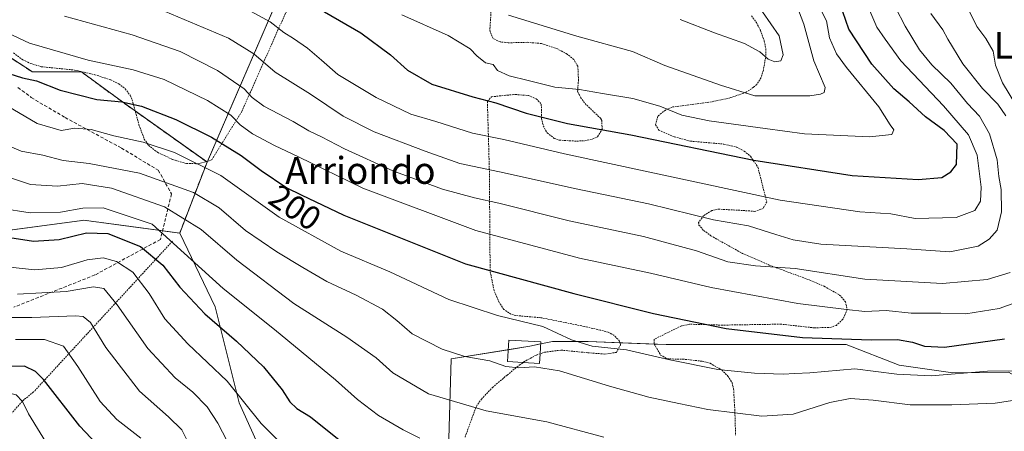
# Model space of a CAD drawing. Units: metres. Extents: x 606471 to 609889, y 4791731 to 4794099.
# Drawn here: x 608186 to 608479, y 4793295 to 4793418 of the extents above; entities that cross this region are included whole.
import ezdxf
from ezdxf.enums import TextEntityAlignment as Align

# ---------------------------------------------------------------- set-up
doc = ezdxf.new("R2010")
doc.units = ezdxf.units.M
doc.header["$MEASUREMENT"] = 0
doc.linetypes.add('TRAZOS', pattern=[0.75, 0.5, -0.25])
doc.linetypes.add('TRAZOSX2', pattern=[1.5, 1, -0.5])
for name, color, linetype, lineweight in [('Alambrada', 19, 'TRAZOS', 0), ('Arbolado forestal', 92, 'TRAZOS', 0), ('Arbolado forestal CxS', 92, 'Continuous', 0), ('Curva de nivel maestra', 36, 'Continuous', 30), ('Curva de nivel normal', 36, 'Continuous', 0), ('Edificación ligera', 1, 'Continuous', 0), ('Edificación ligera Cxs', 1, 'Continuous', 0), ('Matorral', 135, 'Continuous', 0), ('Matorral CxS', 135, 'Continuous', 0), ('Prado', 92, 'Continuous', 0), ('Prado CxS', 92, 'Continuous', 0), ('Rótulo de curva de nivel directora', 19, 'Continuous', 0), ('Senda', 19, 'TRAZOSX2', 0), ('Texto cartográfico', 19, 'Continuous', 0), ('Valla', 19, 'TRAZOS', 0)]:
    doc.layers.add(name, color=color, linetype=linetype, lineweight=lineweight)
doc.styles.add('Arial', font='txt', dxfattribs={"height": 0.2})

# ---------------------------------------------------------------- blocks, each defined once
blk = doc.blocks.new('*U158')
at = {"layer": 'Prado CxS', "color": 92, "linetype": 'Continuous', "lineweight": 0}
blk.add_polyline3d([(608173.86, 4793621.47, 287.85), (608189.02, 4793611.36, 287.84), (608203.4, 4793601.78, 287.51), (608270.8, 4793563.16, 280.21), (608315.89, 4793534.45, 280.52), (608284.13, 4793472.73, 249.41), (608241.88, 4793375.24, 195.56), (608216.7, 4793393.12, 199.79), (608204.51, 4793402.05, 203.39), (608189.89, 4793402.05, 201.32), (608173.64, 4793412.61, 201.83)], dxfattribs=at)
blk = doc.blocks.new('*U175')
at = {"layer": 'Prado CxS', "color": 92, "linetype": 'Continuous', "lineweight": 0}
for points in [[(608312.3, 4793238.67, 159.13), (608314.56, 4793316.66, 189.53), (608337.98, 4793320.41, 192.15), (608341.82, 4793321.24, 192.59), (608344.75, 4793321.86, 193.49), (608355.38, 4793321.86, 194.88), (608378.59, 4793320.9, 196.48), (608410.01, 4793320.9, 198.79), (608432.24, 4793320.9, 198.78), (608448.02, 4793314.77, 196.64), (608463.92, 4793312.5, 195.55), (608480.58, 4793312.68, 194.64), (608499.92, 4793302.05, 185.6), (608508.14, 4793301.08, 181.79), (608515.39, 4793305.92, 180.34), (608526.02, 4793305.92, 175.2), (608537.14, 4793309.3, 170.05), (608542.24, 4793311.62, 165.32), (608547.47, 4793310.01, 161.91), (608554.77, 4793309.2, 156.95), (608572.86, 4793296.63, 147.83), (608590.67, 4793281.85, 142.78)], [(608121.47, 4793290.99, 131.21), (608124.92, 4793305.2, 139.73), (608119.18, 4793356.49, 160.74), (608138.22, 4793356.49, 165.37), (608150.88, 4793350.63, 167.73), (608166.68, 4793352.76, 172.52), (608204.61, 4793357.85, 177.16), (608205.23, 4793357.94, 177.12), (608227.98, 4793354.89, 179.05), (608233.76, 4793354.12, 181.75), (608233.76, 4793354.12, 181.75), (608244.32, 4793332.19, 176.61), (608251.47, 4793303.58, 169.28), (608258.77, 4793287.35, 167.26)]]:
    blk.add_polyline3d(points, dxfattribs=at)
blk = doc.blocks.new('*U185')
at = {"layer": 'Curva de nivel normal', "color": 36, "linetype": 'Continuous', "lineweight": 0}
blk.add_polyline3d([(608249.16, 4793289.66, 165), (608245.06, 4793297.49, 165), (608241.96, 4793302.41, 165), (608237.62, 4793306.72, 165), (608232.35, 4793311.04, 165), (608224.28, 4793319.76, 165), (608215.11, 4793332.73, 165), (608211.14, 4793337.58, 165), (608208.02, 4793338.08, 165), (608199.88, 4793336.76, 165), (608185.46, 4793335.93, 165)], dxfattribs=at)
blk = doc.blocks.new('*U190')
at = {"layer": 'Curva de nivel normal', "color": 36, "linetype": 'Continuous', "lineweight": 0}
blk.add_polyline3d([(608305.25, 4793293.1, 180), (608300.25, 4793295.54, 180), (608292.94, 4793299.77, 180), (608286.64, 4793304.54, 180), (608280.14, 4793310.4, 180), (608261.95, 4793325.38, 180), (608246.69, 4793337.64, 180), (608225.49, 4793356.8, 180), (608210.94, 4793361.65, 180), (608204.93, 4793361.54, 180), (608198.21, 4793360.34, 180), (608189.16, 4793360.16, 180), (608180.39, 4793361.56, 180)], dxfattribs=at)
blk = doc.blocks.new('*U208')
at = {"layer": 'Curva de nivel normal', "color": 36, "linetype": 'Continuous', "lineweight": 0}
blk.add_polyline3d([(608360, 4793293.35, 185), (608343.11, 4793297.93, 185), (608324.95, 4793301.22, 185), (608307.84, 4793306.23, 185), (608297.2, 4793312.51, 185), (608292.27, 4793316.93, 185), (608283.54, 4793323.1, 185), (608267.7, 4793333.15, 185), (608250.7, 4793346.08, 185), (608240.1, 4793355.14, 185), (608229.22, 4793361.87, 185), (608213.41, 4793367.45, 185), (608204.7, 4793368.85, 185), (608197.35, 4793368.04, 185), (608189.35, 4793368.58, 185), (608175.66, 4793373.02, 185)], dxfattribs=at)
blk = doc.blocks.new('*U210')
at = {"layer": 'Curva de nivel normal', "color": 36, "linetype": 'Continuous', "lineweight": 0}
blk.add_polyline3d([(608178.92, 4793393.98, 195), (608191.26, 4793386.71, 195), (608198.39, 4793384.68, 195), (608202.49, 4793385.29, 195), (608207.33, 4793384.98, 195), (608214.1, 4793383.08, 195), (608222.82, 4793381.19, 195), (608232.22, 4793378.05, 195), (608245.95, 4793371.23, 195), (608263.4, 4793358.84, 195), (608281.68, 4793348.74, 195), (608296.34, 4793342.56, 195), (608313.85, 4793334.32, 195), (608328.39, 4793329.59, 195), (608341.85, 4793326.33, 195), (608350.42, 4793322.37, 195), (608356.58, 4793320.48, 195), (608366.76, 4793319.32, 195), (608379.65, 4793316.38, 195), (608394, 4793313.53, 195), (608404.91, 4793312.38, 195), (608413.45, 4793312.14, 195), (608416.94, 4793312.34, 195), (608421.38, 4793312.53, 195), (608434.76, 4793313.71, 195), (608447.26, 4793312.08, 195), (608457.54, 4793311.64, 195), (608474.31, 4793313, 195), (608482.65, 4793313.09, 195)], dxfattribs=at)
blk = doc.blocks.new('*U221')
at = {"layer": 'Curva de nivel normal', "color": 36, "linetype": 'Continuous', "lineweight": 0}
for points in [[(608178.95, 4793415.32, 205), (608189.04, 4793410.67, 205), (608206.43, 4793405.53, 205), (608219.86, 4793402.7, 205), (608229.09, 4793399.77, 205), (608241.97, 4793393.6, 205), (608249.01, 4793389.21, 205), (608251.79, 4793386.37, 205), (608255.46, 4793383.66, 205), (608261.92, 4793380.22, 205), (608269.16, 4793376.8, 205), (608288.23, 4793367.45, 205), (608321.92, 4793354.86, 205), (608352.77, 4793346.63, 205), (608373.94, 4793342.14, 205), (608391.98, 4793337.94, 205), (608417.83, 4793333.16, 205), (608432.32, 4793331.32, 205), (608437.72, 4793330.72, 205), (608444.07, 4793331.02, 205), (608451.53, 4793330.32, 205), (608460.42, 4793330.26, 205), (608467.86, 4793330.1, 205), (608477.73, 4793331.68, 205), (608486.25, 4793334.7, 205)], [(608485, 4793388.54, 205), (608478.79, 4793398.8, 205), (608476.7, 4793404.04, 205), (608476.01, 4793408.24, 205), (608473.79, 4793412.02, 205), (608471.09, 4793415.62, 205), (608467.6, 4793422.61, 205)]]:
    blk.add_polyline3d(points, dxfattribs=at)
blk = doc.blocks.new('*U225')
at = {"layer": 'Curva de nivel normal', "color": 36, "linetype": 'Continuous', "lineweight": 0}
blk.add_polyline3d([(608184.82, 4793322.45, 155), (608193.44, 4793322.4, 155), (608199.16, 4793320.46, 155), (608203.44, 4793314.4, 155), (608210.03, 4793304, 155), (608214.97, 4793298.67, 155), (608222.21, 4793293.08, 155)], dxfattribs=at)
blk = doc.blocks.new('*U227')
at = {"layer": 'Curva de nivel normal', "color": 36, "linetype": 'Continuous', "lineweight": 0}
blk.add_polyline3d([(608027.38, 4793293.68, 145), (608037.49, 4793302.97, 145), (608044.5, 4793307.5, 145), (608056.54, 4793309.09, 145), (608062.05, 4793309.54, 145), (608067.03, 4793310.64, 145), (608072.3, 4793312.71, 145), (608079.18, 4793316.1, 145), (608088.03, 4793319.08, 145), (608099.7, 4793323.41, 145), (608105.22, 4793324.42, 145), (608107.85, 4793323.94, 145), (608118.34, 4793318.74, 145), (608130.14, 4793311.43, 145), (608138.16, 4793307.46, 145), (608146.26, 4793305.23, 145), (608156.11, 4793304.06, 145), (608165.64, 4793304.54, 145), (608176.19, 4793306.22, 145), (608182.4, 4793306.65, 145), (608185.02, 4793305.97, 145), (608186.93, 4793303.97, 145), (608188.75, 4793300.33, 145), (608196.5, 4793287.72, 145)], dxfattribs=at)
blk = doc.blocks.new('*U228')
at = {"layer": 'Curva de nivel normal', "color": 36, "linetype": 'Continuous', "lineweight": 0}
blk.add_polyline3d([(608237.11, 4793290.02, 160), (608234.38, 4793295.52, 160), (608230.41, 4793299.4, 160), (608221.78, 4793307.1, 160), (608211.75, 4793320.05, 160), (608207.22, 4793327.47, 160), (608205.01, 4793329.27, 160), (608202.74, 4793329.51, 160), (608189.72, 4793328.97, 160), (608176.31, 4793328.94, 160)], dxfattribs=at)
blk = doc.blocks.new('*U230')
at = {"layer": 'Curva de nivel normal', "color": 36, "linetype": 'Continuous', "lineweight": 0}
blk.add_polyline3d([(608490.85, 4793305.65, 190), (608476.57, 4793303.48, 190), (608463.68, 4793303.03, 190), (608451.28, 4793302.96, 190), (608440.22, 4793304.34, 190), (608433.37, 4793304.84, 190), (608427.32, 4793303.65, 190), (608416.44, 4793300.22, 190), (608407.04, 4793299.57, 190), (608391.03, 4793301.56, 190), (608382.34, 4793303.43, 190), (608373.46, 4793305.26, 190), (608361.73, 4793308.5, 190), (608346.81, 4793313.07, 190), (608339.34, 4793314.32, 190), (608334.71, 4793314, 190), (608330.9, 4793314.42, 190), (608326.12, 4793316.07, 190), (608318.67, 4793317.42, 190), (608311.93, 4793319.54, 190), (608302.93, 4793324.08, 190), (608298.38, 4793328.13, 190), (608294.15, 4793331.45, 190), (608286.3, 4793335.62, 190), (608277.52, 4793339.68, 190), (608270.43, 4793343.91, 190), (608262.62, 4793348.49, 190), (608253.31, 4793354.85, 190), (608245.44, 4793361.59, 190), (608237.89, 4793366.23, 190), (608221.8, 4793371.91, 190), (608206.75, 4793374.77, 190), (608199.02, 4793375.7, 190), (608193.02, 4793377.34, 190), (608186.56, 4793378.46, 190), (608178.12, 4793382.02, 190)], dxfattribs=at)
blk = doc.blocks.new('*U232')
at = {"layer": 'Curva de nivel normal', "color": 36, "linetype": 'Continuous', "lineweight": 0}
blk.add_polyline3d([(608178.52, 4793344.49, 170), (608190.57, 4793343.21, 170), (608198.51, 4793343.86, 170), (608206.2, 4793346.16, 170), (608210.96, 4793346.78, 170), (608214.93, 4793345.68, 170), (608219.8, 4793342.47, 170), (608224.67, 4793336.12, 170), (608229.27, 4793328.6, 170), (608236.17, 4793321.14, 170), (608247.85, 4793310.04, 170), (608257.98, 4793297.48, 170), (608269.7, 4793285.82, 170)], dxfattribs=at)
blk = doc.blocks.new('*U243')
at = {"layer": 'Curva de nivel maestra', "color": 36, "linetype": 'Continuous', "lineweight": 30}
blk.add_polyline3d([(608213.88, 4793286.16, 150), (608203.96, 4793296.6, 150), (608193.17, 4793310.48, 150), (608190.77, 4793312.87, 150), (608187.5, 4793314.46, 150), (608180.41, 4793314.37, 150)], dxfattribs=at)
blk = doc.blocks.new('*U245')
at = {"layer": 'Curva de nivel maestra', "color": 36, "linetype": 'Continuous', "lineweight": 30}
blk.add_polyline3d([(608182.82, 4793401.63, 200), (608186.95, 4793400.28, 200), (608191.07, 4793399.38, 200), (608198.13, 4793396.62, 200), (608209.07, 4793393.9, 200), (608216.53, 4793393.13, 200), (608222.32, 4793391.86, 200), (608232.6, 4793387.93, 200), (608243.23, 4793382.62, 200), (608252.07, 4793377.2, 200), (608258.01, 4793372.77, 200), (608265.68, 4793367.61, 200), (608269.92, 4793365.47, 200), (608282.66, 4793359.4, 200), (608318.86, 4793345, 200), (608351.09, 4793336.14, 200), (608374.8, 4793330.19, 200), (608396.42, 4793325.73, 200), (608419.16, 4793322.98, 200), (608439.65, 4793322.35, 200), (608447.46, 4793322.46, 200), (608451.98, 4793321.65, 200), (608455.53, 4793320.45, 200), (608461.52, 4793320.18, 200), (608479.33, 4793322.63, 200)], dxfattribs=at)
blk = doc.blocks.new('*U246')
at = {"layer": 'Curva de nivel maestra', "color": 36, "linetype": 'Continuous', "lineweight": 30}
blk.add_polyline3d([(608177.91, 4793353.54, 175), (608190.16, 4793351.73, 175), (608197.84, 4793352.24, 175), (608206.02, 4793354.22, 175), (608212.36, 4793354.01, 175), (608222.05, 4793350.16, 175), (608228.73, 4793344.57, 175), (608233.82, 4793338, 175), (608241.22, 4793330.06, 175), (608250.63, 4793321.94, 175), (608258.66, 4793314.3, 175), (608264.24, 4793307.5, 175), (608266.5, 4793303.89, 175), (608268.58, 4793301.9, 175), (608272.72, 4793299.38, 175), (608281.69, 4793292.14, 175)], dxfattribs=at)

msp = doc.modelspace()

# ---------------------------------------------------------------- linework, layer by layer
at = {"layer": 'Alambrada', "color": 19, "linetype": 'TRAZOS', "lineweight": 0}
for points in [[(608243.28, 4793375.91, 206.98), (608252.23, 4793390.3, 207.17), (608263.49, 4793415.66, 220.52), (608275.22, 4793440.88, 233.45), (608289.16, 4793469.46, 249.88), (608300.24, 4793494.34, 263.11), (608315.88, 4793529.13, 282.48), (608315.05, 4793534.36, 282.88), (608311.19, 4793538.47, 281.58), (608286.14, 4793551, 283.08), (608257.55, 4793565.56, 282.16), (608232.51, 4793577.77, 283.93), (608211.39, 4793592.55, 285.82), (608194.49, 4793603.01, 294.5), (608194.05, 4793603.29, 294.38), (608187.84, 4793595.56, 285.72), (608175.15, 4793569.85, 273.58), (608164.98, 4793549.1, 262.42)], [(608231.55, 4793351.66, 194.5), (608190.23, 4793306.82, 148.12), (608187.39, 4793304.56, 149.87), (608169.1, 4793284.71, 135.83), (608165.94, 4793282.77, 132.97)]]:
    msp.add_polyline3d(points, dxfattribs=at)
at = {"layer": 'Arbolado forestal', "color": 92, "linetype": 'TRAZOS', "lineweight": 0}
for points in [[(608078.18, 4793479.46, 220.49), (608098.21, 4793480.71, 218.56), (608107.5, 4793473.02, 215.55), (608113.26, 4793468.25, 214.7), (608131.39, 4793453.23, 211.16), (608134.57, 4793453.94, 212.1), (608138.38, 4793454.78, 213.09), (608138.7, 4793454.85, 213.17), (608147.57, 4793448.72, 211.78), (608149.27, 4793447.54, 211.59), (608158.06, 4793441.95, 210.88), (608167.14, 4793436.17, 210.78), (608167.95, 4793433.24, 209.92), (608169.23, 4793428.59, 208.29), (608171.8, 4793419.28, 205.06), (608173.64, 4793412.61, 201.83), (608189.89, 4793402.05, 201.32), (608204.51, 4793402.05, 203.39), (608216.7, 4793393.12, 199.79), (608220.47, 4793390.44, 198.75), (608241.69, 4793375.38, 195.58), (608241.88, 4793375.24, 195.56)], [(608241.88, 4793375.24, 195.56), (608233.76, 4793354.12, 181.75)], [(608233.76, 4793354.12, 181.75), (608228.62, 4793354.81, 179.35), (608227.98, 4793354.89, 179.05), (608205.23, 4793357.94, 177.12), (608204.61, 4793357.85, 177.16), (608166.68, 4793352.76, 172.52), (608150.87, 4793350.63, 167.73), (608138.22, 4793356.49, 165.37), (608119.18, 4793356.49, 160.74), (608121.52, 4793335.57, 151.73), (608124.92, 4793305.2, 139.73), (608121.47, 4793290.99, 131.21)]]:
    msp.add_polyline3d(points, dxfattribs=at)
at = {"layer": 'Arbolado forestal CxS', "color": 92, "linetype": 'Continuous', "lineweight": 0}
msp.add_polyline3d([(608173.64, 4793412.61, 201.83), (608189.89, 4793402.05, 201.32), (608204.51, 4793402.05, 203.39), (608216.7, 4793393.12, 199.79), (608241.88, 4793375.24, 195.56), (608241.88, 4793375.24, 195.56), (608233.76, 4793354.12, 181.75), (608227.98, 4793354.89, 179.05), (608205.23, 4793357.94, 177.12), (608204.61, 4793357.85, 177.16), (608166.68, 4793352.76, 172.52)], dxfattribs=at)
at = {"layer": 'Curva de nivel maestra', "color": 36, "linetype": 'Continuous', "lineweight": 30}
for points in [[(608175.73, 4793462.61, 225), (608192.91, 4793454.29, 225), (608204.08, 4793450.37, 225), (608217.33, 4793446.25, 225), (608231.58, 4793442.31, 225), (608240.99, 4793438.85, 225), (608250.01, 4793434.44, 225), (608261.34, 4793429.66, 225), (608266.66, 4793426.78, 225), (608268.93, 4793424.39, 225), (608271.41, 4793422.66, 225), (608276.9, 4793419.94, 225), (608287.69, 4793413.66, 225), (608296.47, 4793407.11, 225), (608301.61, 4793402.59, 225), (608308.83, 4793398.41, 225), (608321.03, 4793394.61, 225), (608327.9, 4793392.88, 225), (608336.95, 4793389.8, 225), (608349.24, 4793386.71, 225), (608368.08, 4793383.34, 225), (608404.66, 4793375.78, 225)], [(608404.66, 4793375.78, 225), (608433.99, 4793371.2, 225), (608453.64, 4793370.05, 225), (608460.66, 4793370.67, 225), (608463.39, 4793372.35, 225), (608465.01, 4793374.49, 225), (608465.24, 4793380.58, 225), (608461.38, 4793384.59, 225), (608455.82, 4793388.73, 225), (608450.97, 4793393.16, 225), (608446.44, 4793397.03, 225), (608439.85, 4793404.41, 225), (608433.02, 4793414.84, 225), (608431.16, 4793419.98, 225)]]:
    msp.add_polyline3d(points, dxfattribs=at)
at = {"layer": 'Curva de nivel normal', "color": 36, "linetype": 'Continuous', "lineweight": 0}
for points in [[(608443.97, 4793426.88, 215), (608449.78, 4793415.67, 215), (608454.03, 4793408.66, 215), (608457.68, 4793404.14, 215), (608463.38, 4793398.71, 215), (608468.33, 4793392.66, 215), (608471.86, 4793388.86, 215), (608474.92, 4793383.61, 215), (608477.2, 4793375.88, 215), (608477.62, 4793370.96, 215), (608478.36, 4793367.03, 215), (608478.47, 4793360.39, 215), (608477.21, 4793354.94, 215), (608474.82, 4793352.3, 215), (608471.53, 4793350.19, 215), (608463.07, 4793348.57, 215), (608450.26, 4793349.4, 215), (608424.63, 4793350.85, 215), (608416.38, 4793352.14, 215), (608411.27, 4793353.69, 215), (608403.15, 4793356.3, 215), (608392.66, 4793358.03, 215), (608373.33, 4793362.78, 215), (608351.82, 4793367.31, 215), (608328.94, 4793372.34, 215), (608317.13, 4793374.78, 215), (608306.87, 4793378.52, 215), (608291.62, 4793384.26, 215), (608282.45, 4793388.95, 215), (608272.67, 4793395.44, 215), (608262.18, 4793402.01, 215), (608255.84, 4793407.46, 215), (608248.26, 4793412.14, 215), (608218.06, 4793424.95, 215)], [(608252.42, 4793421.42, 220), (608260.65, 4793416.98, 220), (608264.78, 4793413.76, 220), (608267.59, 4793412.06, 220), (608271.8, 4793409.1, 220), (608275.99, 4793405.59, 220), (608280.83, 4793401.32, 220), (608292.19, 4793394.45, 220), (608302.56, 4793389.54, 220), (608310.01, 4793387.32, 220), (608320.88, 4793383.86, 220), (608330.21, 4793381.92, 220), (608348.35, 4793377.68, 220), (608412.56, 4793363.88, 220), (608436.3, 4793360.43, 220), (608445.54, 4793359.86, 220), (608452.79, 4793358.47, 220), (608464.94, 4793358.72, 220), (608470.56, 4793360.85, 220), (608472.23, 4793363.64, 220), (608472.42, 4793367.76, 220), (608471.24, 4793377.25, 220), (608468.65, 4793383.36, 220), (608461.22, 4793392.02, 220), (608448.48, 4793405.37, 220), (608443.79, 4793411.82, 220), (608441.31, 4793415.42, 220), (608436.99, 4793425.67, 220)], [(608299.93, 4793419.1, 230), (608313.7, 4793412.88, 230), (608320.27, 4793408.97, 230), (608322.19, 4793406.83, 230), (608324.79, 4793404.77, 230), (608327.08, 4793404.24, 230), (608328.4, 4793402.47, 230), (608331.84, 4793400.93, 230), (608337.54, 4793399.56, 230), (608345.46, 4793397.5, 230), (608352.78, 4793396.86, 230), (608359.68, 4793395.68, 230), (608368.7, 4793394.18, 230), (608376.75, 4793391.86, 230), (608383.26, 4793389.2, 230), (608391.44, 4793387.55, 230), (608408.12, 4793385.26, 230), (608419.82, 4793383.61, 230), (608439.13, 4793382.79, 230), (608445.8, 4793383.46, 230), (608446.39, 4793384.81, 230), (608445.32, 4793386.31, 230), (608441.97, 4793391.63, 230), (608432.27, 4793403.41, 230), (608429.3, 4793407.43, 230), (608427.23, 4793412.19, 230), (608426.31, 4793417.29, 230), (608424.48, 4793420.94, 230)], [(608331.67, 4793418.96, 235), (608351.96, 4793412.68, 235), (608368.56, 4793408.15, 235), (608378.17, 4793403.95, 235), (608394.82, 4793398.12, 235), (608404.99, 4793394.96, 235), (608421.34, 4793394.99, 235), (608424.57, 4793395.45, 235), (608425.64, 4793395.91, 235), (608425.95, 4793397.47, 235), (608422.58, 4793405.33, 235), (608419.56, 4793416.31, 235), (608417.99, 4793420.44, 235)], [(608382.72, 4793417.64, 240), (608392.99, 4793413.74, 240), (608401.95, 4793410.56, 240), (608406.5, 4793408.04, 240), (608408.95, 4793405.84, 240), (608410.99, 4793405.05, 240), (608412.75, 4793405.38, 240), (608413.42, 4793407.18, 240), (608412.22, 4793412.78, 240), (608407.3, 4793419.96, 240)], [(608457.42, 4793419.42, 210), (608460.98, 4793414.64, 210), (608462.46, 4793411.79, 210), (608466.9, 4793404.52, 210), (608472.8, 4793397.15, 210), (608477.38, 4793392.49, 210), (608479.78, 4793388.98, 210)], [(608481.02, 4793342.33, 210), (608474.19, 4793340.34, 210), (608460.9, 4793339.13, 210), (608437.71, 4793340.43, 210), (608416.97, 4793343.57, 210), (608405.23, 4793344.35, 210), (608396.97, 4793345.5, 210), (608387.66, 4793348.82, 210), (608371.83, 4793353.08, 210), (608349.67, 4793357.77, 210), (608328.81, 4793363.05, 210), (608321.57, 4793364.59, 210), (608312.03, 4793367.16, 210), (608297.21, 4793372.63, 210), (608282.85, 4793379.15, 210), (608276.01, 4793382.74, 210), (608272.16, 4793384.51, 210), (608267.55, 4793387.32, 210), (608258.83, 4793391.87, 210), (608255.33, 4793394.42, 210), (608252.93, 4793397.05, 210), (608244.96, 4793402.53, 210), (608233.92, 4793408.13, 210), (608219.6, 4793413.11, 210), (608199.45, 4793418.64, 210)]]:
    msp.add_polyline3d(points, dxfattribs=at)
at = {"layer": 'Edificación ligera', "color": 1, "linetype": 'Continuous', "lineweight": 0}
for points in [[(608336, 4793315.59, 209.23), (608331.35, 4793315.84, 210.46), (608331.7, 4793322.25, 211.73), (608341.26, 4793321.74, 210.62), (608341.06, 4793318.18, 209.28)], [(608341.06, 4793318.18, 209.28), (608340.9, 4793315.32, 201.7), (608336, 4793315.59, 209.23)]]:
    msp.add_polyline3d(points, dxfattribs=at)
at = {"layer": 'Edificación ligera Cxs', "color": 1, "linetype": 'Continuous', "lineweight": 0}
msp.add_polyline3d([(608341.06, 4793318.18, 209.28), (608340.9, 4793315.32, 201.7), (608336, 4793315.59, 209.23), (608331.35, 4793315.84, 210.46), (608331.7, 4793322.25, 211.73), (608341.26, 4793321.74, 210.62), (608341.06, 4793318.18, 209.28)], close=True, dxfattribs=at)
at = {"layer": 'Matorral', "color": 135, "linetype": 'Continuous', "lineweight": 0}
for points in [[(608241.88, 4793375.24, 195.56), (608241.97, 4793375.45, 195.69), (608284.13, 4793472.73, 249.41), (608315.24, 4793533.18, 280.64), (608315.89, 4793534.45, 280.52), (608313.58, 4793535.93, 280.58), (608303.69, 4793542.22, 280.85), (608270.8, 4793563.16, 280.21), (608203.4, 4793601.78, 287.51), (608189.02, 4793611.36, 287.84)], [(608241.88, 4793375.24, 195.56), (608233.76, 4793354.12, 181.75)], [(608257.9, 4793289.27, 167.57), (608251.46, 4793303.58, 169.28), (608244.32, 4793332.19, 176.61), (608233.76, 4793354.12, 181.75)], [(608542.24, 4793311.62, 165.32), (608537.14, 4793309.3, 170.05), (608526.02, 4793305.92, 175.2), (608515.39, 4793305.92, 180.34), (608508.14, 4793301.08, 181.79), (608499.92, 4793302.05, 185.6), (608480.58, 4793312.68, 194.64), (608463.92, 4793312.5, 195.55), (608448.02, 4793314.77, 196.64), (608432.24, 4793320.9, 198.78), (608410.01, 4793320.9, 198.79), (608378.58, 4793320.9, 196.48), (608375.1, 4793321.04, 196.11), (608364.84, 4793321.47, 195.32), (608355.38, 4793321.86, 194.88), (608344.75, 4793321.86, 193.49), (608341.82, 4793321.24, 192.59), (608341.22, 4793321.11, 192.47), (608337.98, 4793320.41, 192.15), (608331.54, 4793319.38, 191.71), (608314.56, 4793316.66, 189.53), (608312.3, 4793238.67, 159.13)]]:
    msp.add_polyline3d(points, dxfattribs=at)
at = {"layer": 'Matorral CxS', "color": 135, "linetype": 'Continuous', "lineweight": 0}
for points in [[(608258.77, 4793287.35, 167.26), (608251.47, 4793303.58, 169.28), (608244.32, 4793332.19, 176.61), (608233.76, 4793354.12, 181.75), (608241.88, 4793375.24, 195.56), (608284.13, 4793472.73, 249.41), (608315.89, 4793534.45, 280.52), (608270.8, 4793563.16, 280.21), (608203.4, 4793601.78, 287.51), (608189.02, 4793611.36, 287.84), (608199.61, 4793620.71, 282.73), (608207.94, 4793624.5, 276.44), (608217.79, 4793636.61, 264.93)], [(608480.58, 4793312.68, 194.64), (608463.92, 4793312.5, 195.55), (608448.02, 4793314.77, 196.64), (608432.24, 4793320.9, 198.78), (608410.01, 4793320.9, 198.79), (608378.59, 4793320.9, 196.48), (608355.38, 4793321.86, 194.88), (608344.75, 4793321.86, 193.49), (608341.82, 4793321.24, 192.59), (608337.98, 4793320.41, 192.15), (608314.56, 4793316.66, 189.53), (608312.3, 4793238.67, 159.13)]]:
    msp.add_polyline3d(points, dxfattribs=at)
at = {"layer": 'Prado', "color": 92, "linetype": 'Continuous', "lineweight": 0}
for points in [[(608241.88, 4793375.24, 195.56), (608241.97, 4793375.45, 195.69), (608284.13, 4793472.73, 249.41), (608315.24, 4793533.18, 280.64), (608315.89, 4793534.45, 280.52), (608313.58, 4793535.93, 280.58), (608303.69, 4793542.22, 280.85), (608270.8, 4793563.16, 280.21), (608203.4, 4793601.78, 287.51), (608189.02, 4793611.36, 287.84)], [(608078.18, 4793479.46, 220.49), (608098.21, 4793480.71, 218.56), (608107.5, 4793473.02, 215.55), (608113.26, 4793468.25, 214.7), (608131.39, 4793453.23, 211.16), (608134.57, 4793453.94, 212.1), (608138.38, 4793454.78, 213.09), (608138.7, 4793454.85, 213.17), (608147.57, 4793448.72, 211.78), (608149.27, 4793447.54, 211.59), (608158.06, 4793441.95, 210.88), (608167.14, 4793436.17, 210.78), (608167.95, 4793433.24, 209.92), (608169.23, 4793428.59, 208.29), (608171.8, 4793419.28, 205.06), (608173.64, 4793412.61, 201.83), (608189.89, 4793402.05, 201.32), (608204.51, 4793402.05, 203.39), (608216.7, 4793393.12, 199.79), (608220.47, 4793390.44, 198.75), (608241.69, 4793375.38, 195.58), (608241.88, 4793375.24, 195.56)], [(608233.76, 4793354.12, 181.75), (608228.62, 4793354.81, 179.35), (608227.98, 4793354.89, 179.05), (608205.23, 4793357.94, 177.12), (608204.61, 4793357.85, 177.16), (608166.68, 4793352.76, 172.52), (608150.87, 4793350.63, 167.73), (608138.22, 4793356.49, 165.37), (608119.18, 4793356.49, 160.74), (608121.52, 4793335.57, 151.73), (608124.92, 4793305.2, 139.73), (608121.47, 4793290.99, 131.21)], [(608257.9, 4793289.27, 167.57), (608251.46, 4793303.58, 169.28), (608244.32, 4793332.19, 176.61), (608233.76, 4793354.12, 181.75)], [(608542.24, 4793311.62, 165.32), (608537.14, 4793309.3, 170.05), (608526.02, 4793305.92, 175.2), (608515.39, 4793305.92, 180.34), (608508.14, 4793301.08, 181.79), (608499.92, 4793302.05, 185.6), (608480.58, 4793312.68, 194.64), (608463.92, 4793312.5, 195.55), (608448.02, 4793314.77, 196.64), (608432.24, 4793320.9, 198.78), (608410.01, 4793320.9, 198.79), (608378.58, 4793320.9, 196.48), (608375.1, 4793321.04, 196.11), (608364.84, 4793321.47, 195.32), (608355.38, 4793321.86, 194.88), (608344.75, 4793321.86, 193.49), (608341.82, 4793321.24, 192.59), (608341.22, 4793321.11, 192.47), (608337.98, 4793320.41, 192.15), (608331.54, 4793319.38, 191.71), (608314.56, 4793316.66, 189.53), (608312.3, 4793238.67, 159.13)]]:
    msp.add_polyline3d(points, dxfattribs=at)
at = {"layer": 'Senda', "color": 19, "linetype": 'TRAZOSX2', "lineweight": 0}
msp.add_polyline3d([(608185.57, 4793397.41, 198.2), (608189.55, 4793394.44, 197.6), (608199.59, 4793388.51, 196), (608216.37, 4793379.42, 193.47), (608227.35, 4793372.82, 191.85), (608231.29, 4793365.77, 187.84), (608227.99, 4793352.21, 177.24), (608208.47, 4793341.63, 166.66), (608184.33, 4793332.04, 161.69)], dxfattribs=at)
at = {"layer": 'Valla', "color": 19, "linetype": 'TRAZOS', "lineweight": 0}
for points in [[(608318.71, 4793293.38, 198.88), (608322.07, 4793302.54, 203.03), (608323.56, 4793304.67, 204.53), (608326.87, 4793308.15, 201.2), (608331.23, 4793311.84, 207.28), (608334.87, 4793314.81, 208.85), (608336.78, 4793316.13, 209.12), (608339.94, 4793317.79, 210.37), (608342.35, 4793318.63, 206.15), (608347.28, 4793319.27, 197.94), (608355.3, 4793318.49, 200.4), (608360.35, 4793318.1, 204.55), (608363.78, 4793318.6, 198.25), (608365.01, 4793320.86, 197.68), (608364.7, 4793321.96, 197.27), (608363.05, 4793323.71, 200.65), (608361.35, 4793324.63, 203.05), (608358.94, 4793325.24, 204.62), (608354.17, 4793326.32, 200.93), (608341.28, 4793328.92, 209.06), (608333.81, 4793329.56, 208.68), (608332.37, 4793329.97, 207.18), (608330.29, 4793331.38, 204.09), (608328.85, 4793333.44, 207.76), (608327.37, 4793336.97, 212.57), (608326.17, 4793342.88, 216.18), (608325.96, 4793372.14, 214.89), (608325.6, 4793385.26, 221.9), (608325.35, 4793393.35, 225.5), (608326.62, 4793394.67, 226.17), (608331.22, 4793395.15, 231.81), (608333.71, 4793395.35, 231.61), (608337.59, 4793395.05, 235.29), (608339.89, 4793394.07, 233.74), (608341.42, 4793392.52, 228.96), (608341.45, 4793388.23, 225.01), (608342, 4793386.02, 224.22), (608343.12, 4793383.93, 222.96), (608345.26, 4793382.28, 222.42), (608346.76, 4793381.75, 222.18), (608352, 4793381.47, 222.59), (608354.37, 4793381.6, 223.04), (608356.6, 4793382.05, 223.31), (608358.19, 4793382.8, 223.88), (608359.55, 4793385, 226.28), (608359.42, 4793387.64, 227), (608359.1, 4793388.22, 226.98), (608354.78, 4793392.32, 229.01), (608353.19, 4793394.35, 229.29), (608352.21, 4793396.26, 229.87), (608352.49, 4793399.61, 234.33), (608352.3, 4793403.74, 236.11), (608351.07, 4793405.76, 233.25), (608349.1, 4793407.38, 234.63), (608346.22, 4793408.94, 238.33), (608341.45, 4793410.52, 238.28), (608337.21, 4793410.88, 235.45), (608331.57, 4793410.74, 234.34), (608329.12, 4793411.02, 233.88), (608327.12, 4793411.98, 233.3), (608326.14, 4793414.05, 234.35), (608326.13, 4793414.98, 234.48), (608326.55, 4793422.01, 236.64)], [(608403.96, 4793418.74, 243.31), (608405.48, 4793416.73, 243.02), (608406.64, 4793414.5, 243.99), (608407.82, 4793411.29, 244.62), (608408.26, 4793408.91, 242.41), (608408.23, 4793406.5, 240.61), (608407.55, 4793402.6, 239.94), (608406.85, 4793400.38, 239.31), (608405.55, 4793398.34, 237.41), (608404.64, 4793397.49, 236.6), (608402.44, 4793396.05, 235.46), (608397.89, 4793394.41, 234.25), (608392.05, 4793393.17, 233.28), (608380.58, 4793391.64, 230.93), (608378.38, 4793390.72, 230.03), (608376.1, 4793388.93, 228.79), (608375.46, 4793386.36, 227.61), (608376.4, 4793384.76, 226.84), (608381.03, 4793382.74, 226.56), (608385.83, 4793381.47, 226.46), (608395.8, 4793380.59, 226.73), (608399.6, 4793379.67, 226.81), (608401.83, 4793378.51, 226.57), (608403.7, 4793376.96, 225.67), (608405.92, 4793373.69, 224.56), (608408.53, 4793363.41, 219.79), (608407.46, 4793361.43, 218.54), (608405.01, 4793360.56, 217.84), (608401.32, 4793360.85, 217.89), (608393.92, 4793361.22, 217.15), (608392.19, 4793360.79, 216.69), (608389.71, 4793359.28, 215.63), (608388.26, 4793357.27, 214.06), (608388.35, 4793356.5, 213.83), (608389.76, 4793354.88, 213.51), (608391.9, 4793353.31, 212.86), (608401.37, 4793348.01, 211.62), (608409.23, 4793344.59, 210.42), (608421.19, 4793340.18, 208.94), (608425.65, 4793338.26, 208.75), (608430.26, 4793335.67, 207.21), (608431.96, 4793333.69, 206.88), (608432.54, 4793331.3, 208.27), (608431.19, 4793328.44, 203.87), (608429.27, 4793326.65, 203.77), (608427.74, 4793326.06, 204.19), (608422.77, 4793325.9, 218.29), (608412.8, 4793327, 216.63), (608395.35, 4793326.71, 208.14), (608385.55, 4793326.99, 210.25), (608383.19, 4793326.51, 211.54), (608374.99, 4793322.48, 206.53), (608375.05, 4793321.13, 209.45), (608376.94, 4793317.81, 211.88), (608378.88, 4793316.65, 211.61), (608383.53, 4793316.6, 213.03), (608389.3, 4793315.97, 212.61), (608391.67, 4793315.35, 211.74), (608395.13, 4793313.36, 210.4), (608396.97, 4793311.57, 206.52), (608398.21, 4793309.56, 202.95), (608398.68, 4793307.71, 199.44), (608399.07, 4793300.76, 194.96), (608399.26, 4793294.01, 191.82)], [(608184.21, 4793407.73, 208.31), (608187.03, 4793405.68, 207.25), (608189.31, 4793404.59, 206.4), (608192.48, 4793403.63, 205.78), (608202.37, 4793402.63, 208.54), (608208.42, 4793401.25, 208.87), (608213.21, 4793399.69, 207.24), (608215.57, 4793398.52, 207.35), (608217.52, 4793397.01, 207.44), (608218.96, 4793395.13, 207.23), (608219.55, 4793393.8, 207.17), (608221.6, 4793386.33, 202.07), (608223.19, 4793382.05, 205.22), (608224.48, 4793380.23, 205.12), (608227.1, 4793378.14, 206.98), (608231.67, 4793375.99, 211.32), (608235.76, 4793374.79, 204.97), (608239.35, 4793374.75, 204.21), (608242.01, 4793375.46, 205.86), (608243.28, 4793375.91, 206.98)]]:
    msp.add_polyline3d(points, dxfattribs=at)

# ---------------------------------------------------------------- block references
at = {"layer": 'Curva de nivel maestra', "color": 36, "linetype": 'Continuous', "lineweight": 30}
for name in ['*U245', '*U243', '*U246']:
    msp.add_blockref(name, (0, 0), dxfattribs=at)
at = {"layer": 'Curva de nivel normal', "color": 36, "linetype": 'Continuous', "lineweight": 0}
for name in ['*U221', '*U208', '*U210', '*U230', '*U225', '*U228', '*U185', '*U232', '*U190', '*U227']:
    msp.add_blockref(name, (0, 0), dxfattribs=at)
at = {"layer": 'Prado CxS', "color": 92, "linetype": 'Continuous', "lineweight": 0}
for name in ['*U158', '*U175']:
    msp.add_blockref(name, (0, 0), dxfattribs=at)

# ---------------------------------------------------------------- texts
at = {"layer": 'Rótulo de curva de nivel directora', "color": 19, "linetype": 'Continuous', "lineweight": 0, "style": 'Arial'}
msp.add_text('200', height=7, rotation=-33.9307, dxfattribs=at).set_placement((608268.1, 4793361.73), align=Align.MIDDLE_CENTER)
at = {"layer": 'Texto cartográfico', "color": 19, "linetype": 'Continuous', "lineweight": 0, "style": 'Arial'}
for s, p in [('Loiandieta', (608503.3, 4793410)), ('Arriondo', (608287.56, 4793372.76))]:
    msp.add_text(s, height=8, dxfattribs=at).set_placement(p, align=Align.MIDDLE_CENTER)

doc.saveas('drawing.dxf')
